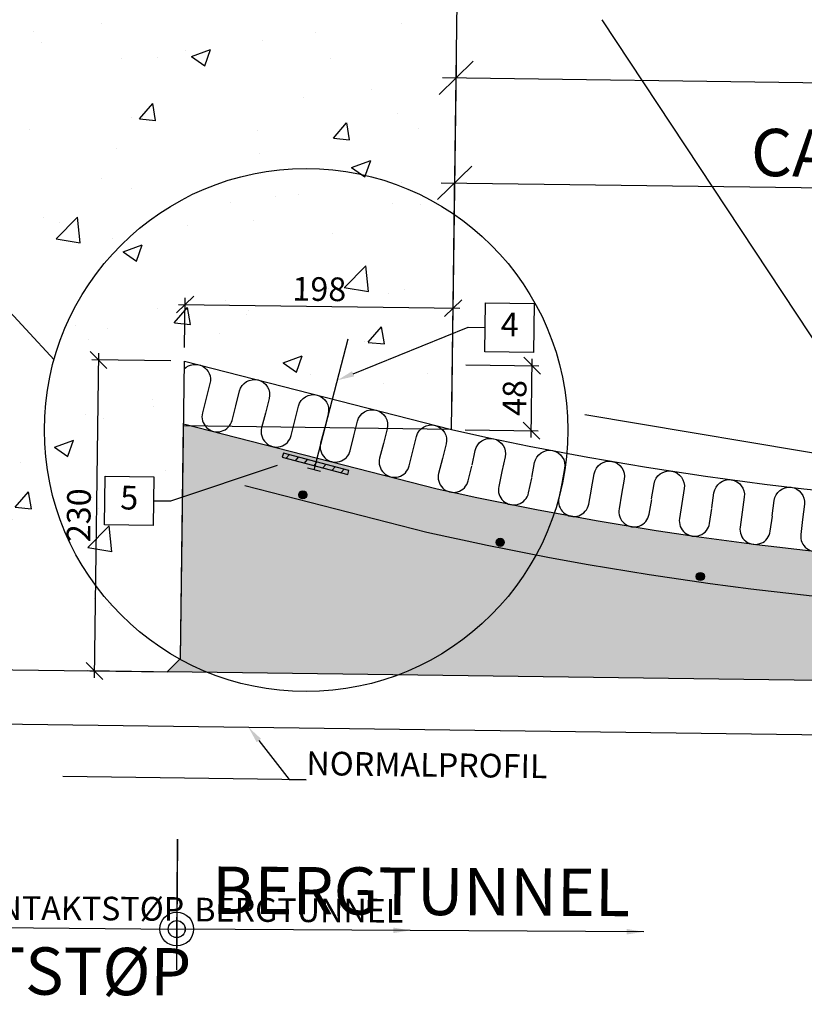
# Model space of a CAD drawing. Units: metres. Extents: x -0.7 to 25.7, y -12.5 to -5.7.
# Drawn here: x 0 to 0.6, y -7 to -6.3 of the extents above; entities that cross this region are included whole.
import ezdxf
from ezdxf import colors
from ezdxf.entities.mleader import LeaderData, LeaderLine
from ezdxf.enums import TextEntityAlignment as Align
from ezdxf.math import Vec2, Vec3

# ---------------------------------------------------------------- set-up
doc = ezdxf.new("R2010")
doc.units = ezdxf.units.M
doc.header["$MEASUREMENT"] = 0
doc.header["$PDMODE"] = 1
doc.linetypes.add('HIDDEN', pattern=[3, 2, -1])
doc.layers.get('0').update_dxf_attribs({"linetype": 'CONTINUOUS'})
doc.layers.get('Defpoints').update_dxf_attribs({"linetype": 'CONTINUOUS'})
for name, color, linetype in [('b_Arm_50', 5, 'CONTINUOUS'), ('B_ARMERING', 7, 'CONTINUOUS'), ('B_FORM', 7, 'CONTINUOUS'), ('B_FORM_25', 2, 'CONTINUOUS'), ('B_FORM_35', 7, 'CONTINUOUS'), ('B_FORM_50', 5, 'CONTINUOUS'), ('B_FORM_HI_25', 2, 'HIDDEN'), ('b_Isolasjon', 2, 'CONTINUOUS'), ('b_maal_10', 7, 'CONTINUOUS'), ('b_maal_5', 7, 'CONTINUOUS'), ('B_Membran_typ2', 5, 'HIDDEN'), ('b_raster', 253, 'CONTINUOUS'), ('B_SKRAVUR', 4, 'CONTINUOUS'), ('B_symbol', 2, 'CONTINUOUS'), ('b_Symbol_10', 7, 'CONTINUOUS'), ('b_tekst_10', 7, 'CONTINUOUS'), ('b_tekst_5', 7, 'CONTINUOUS'), ('b_text_5', 2, 'CONTINUOUS')]:
    doc.layers.add(name, color=color, linetype=linetype)
doc.layers.add('B_HJ', color=6, linetype='CONTINUOUS', plot=False)
doc.styles.add('ISO35', font='iso3098.shx', dxfattribs={"height": 3.5})
doc.styles.add('ISOAAJ', font='iso3098.shx')
doc.dimstyles.new('Brudraw_met-mm', dxfattribs={"dimscale": 0.001, "dimtxt": 3.5, "dimasz": 2.5, "dimexe": 1, "dimexo": 2, "dimgap": 0.8, "dimtad": 1, "dimdec": 0, "dimlfac": 1000, "dimzin": 0, "dimdsep": 46, "dimtxsty": 'ISOAAJ', "dimblk1": 'OBLIQUE', "dimblk2": 'OBLIQUE', "dimsah": 1, "dimcen": 4, "dimdle": 1, "dimclrd": 2, "dimclre": 2, "dimclrt": 7, "dimadec": 0, "dimazin": 0, "dimtfac": 1, "dimtdec": 0, "dimtmove": 0, "dimatfit": 3, "dimldrblk": 'OBLIQUE', "dimfxl": 1, "dimtolj": 1, "dimtzin": 0, "dimarcsym": 0})
doc.dimstyles.new('Brudraw_met-mm$7', dxfattribs={"dimscale": 0.001, "dimtxt": 3.5, "dimasz": 2.5, "dimexe": 1, "dimexo": 2, "dimgap": 0.8, "dimtad": 1, "dimdec": 0, "dimlfac": 1000, "dimzin": 0, "dimdsep": 46, "dimtxsty": 'ISOAAJ', "dimblk1": 'OBLIQUE', "dimblk2": 'OBLIQUE', "dimsah": 1, "dimcen": 4, "dimdle": 1, "dimclrd": 2, "dimclre": 2, "dimclrt": 7, "dimadec": 0, "dimazin": 0, "dimtfac": 1, "dimtdec": 0, "dimtmove": 0, "dimatfit": 3, "dimfxl": 1, "dimtolj": 1, "dimtzin": 0, "dimarcsym": 0})

# ---------------------------------------------------------------- blocks, each defined once
blk = doc.blocks.new('_OBLIQUE')
at = {"color": 0, "linetype": 'ByBlock'}
blk.add_line((-0.4999999999999999, -0.4999999999999999), (0.4999999999999999, 0.4999999999999999), dxfattribs=at)
blk = doc.blocks.new('*D99')
at = {"layer": 'b_maal_5', "color": 2, "lineweight": -2, "transparency": 16777216}
for p, q in [((0.1330648028131121, -6.520088009783395), (0.3410464322740817, -6.522852391587985)), ((0.1376416103611106, -6.551960636166541), (0.1381308126993034, -6.515154902868578)), ((0.3349861887584745, -6.602587875644597), (0.336113325359265, -6.517786381701793))]:
    blk.add_line(p, q, dxfattribs=at)
at = {"layer": 'Defpoints', "color": 0, "transparency": 16777216}
for p in [(0.3360468738735777, -6.522785940102297), (0.137508707389736, -6.561959752967549), (0.3348532857871001, -6.612586992445604)]:
    blk.add_point(p, dxfattribs=at)
at = {"layer": 'b_maal_5', "color": 2, "lineweight": -2, "transparency": 16777216, "xscale": 0.0125, "yscale": 0.0125, "zscale": 0.0125}
for p, rotation in [((0.1380643612136161, -6.520154461269082), 179.2384996468726), ((0.3360468738735777, -6.522785940102297), 359.2384996468725)]:
    blk.add_blockref('_OBLIQUE', p, dxfattribs=dict(at, rotation=rotation))
at = {"layer": 'b_maal_5', "color": 7, "transparency": 16777216, "insert": (0.2372250688321029, -6.508721326764405), "char_height": 0.0175, "attachment_point": 5, "rotation": 359.2384996468725, "style": 'ISOAAJ'}
blk.add_mtext('\\A1;198', dxfattribs=at)
blk = doc.blocks.new('*D100')
at = {"layer": 'b_maal_5', "color": 2, "lineweight": -2, "transparency": 16777216}
for p, q in [((0.345490336850706, -6.564724134772142), (0.399477669437258, -6.56544170583968)), ((0.3937737252884693, -6.618370573399329), (0.3945445625224413, -6.560375695953488)), ((0.3448524025880771, -6.612719895416974), (0.3988397351746605, -6.613437466484513))]:
    blk.add_line(p, q, dxfattribs=at)
at = {"layer": 'Defpoints', "color": 0, "transparency": 16777216}
for p in [(0.3354912200496977, -6.564591231800768), (0.3944781110367537, -6.565375254353993), (0.3348532857870689, -6.612586992445601)]:
    blk.add_point(p, dxfattribs=at)
at = {"layer": 'b_maal_5', "color": 2, "lineweight": -2, "transparency": 16777216, "xscale": 0.0125, "yscale": 0.0125, "zscale": 0.0125}
for p, rotation in [((0.3944781110367541, -6.565375254353992), 89.23849964687254), ((0.3938401767741566, -6.613371014998825), 269.2384996468725)]:
    blk.add_blockref('_OBLIQUE', p, dxfattribs=dict(at, rotation=rotation))
at = {"layer": 'b_maal_5', "color": 7, "transparency": 16777216, "insert": (0.3814102699841705, -6.589203683387934), "char_height": 0.0175, "attachment_point": 5, "rotation": 89.23849964687255, "style": 'ISOAAJ'}
blk.add_mtext('\\A1;48', dxfattribs=at)
blk = doc.blocks.new('Armering ø6')
at = {"layer": 'b_Arm_50'}
h = blk.add_hatch(color=256, dxfattribs=at)
h.dxf.hatch_style = 1
edge = h.paths.add_edge_path()
edge.add_arc((6.661338147750939e-16, 8.881784197001252e-16), 0.003, 0, 360)
blk.add_circle((6.661338147750939e-16, 8.881784197001252e-16), 0.003, dxfattribs=at)
blk = doc.blocks.new('*D554')
at = {"layer": 'b_maal_10', "color": 2, "lineweight": -2, "transparency": 16777216}
for p, q in [((0.3352519947012237, -6.582589642042583), (0.3374098489999552, -6.420240847659572)), ((0.3272778292275727, -6.430107061489204), (0.9472230708900676, -6.438347045714425)), ((0.9359866946385063, -6.531300863312843), (0.9373568570604343, -6.428215025942042))]:
    blk.add_line(p, q, dxfattribs=at)
at = {"layer": 'Defpoints', "color": 0, "transparency": 16777216}
for p in [(0.9372239540890598, -6.43821414274305), (0.9357208886957572, -6.551299096914859), (0.3349861887584747, -6.602587875644598)]:
    blk.add_point(p, dxfattribs=at)
at = {"layer": 'b_maal_10', "color": 2, "lineweight": -2, "transparency": 16777216, "xscale": 0.025, "yscale": 0.025, "zscale": 0.025}
for p, rotation in [((0.3372769460285807, -6.430239964460579), 179.2384996468724), ((0.9372239540890598, -6.43821414274305), 359.2384996468724)]:
    blk.add_blockref('_OBLIQUE', p, dxfattribs=dict(at, rotation=rotation))
at = {"layer": 'b_maal_10', "color": 7, "transparency": 16777216, "insert": (0.6375901790841197, -6.408667126915976), "char_height": 0.035, "attachment_point": 5, "rotation": 359.2384996468724, "style": 'ISOAAJ'}
blk.add_mtext('\\A1;CA. 600', dxfattribs=at)
blk = doc.blocks.new('*D555')
at = {"layer": 'b_maal_10', "color": 2, "lineweight": -2, "transparency": 16777216}
for p, q in [((0.3360062626486773, -6.525841375033639), (0.3384423581181285, -6.342558767537938)), ((0.328310338345746, -6.35242498136757), (3.010262625854032, -6.388072072524522)), ((2.995722240337299, -6.729607048334775), (3.000396412024399, -6.37794005275214))]:
    blk.add_line(p, q, dxfattribs=at)
at = {"layer": 'Defpoints', "color": 0, "transparency": 16777216}
for p in [(3.000263509053025, -6.387939169553148), (0.3357404567059283, -6.545839608635656), (2.99545643439455, -6.749605281936791)]:
    blk.add_point(p, dxfattribs=at)
at = {"layer": 'b_maal_10', "color": 2, "lineweight": -2, "transparency": 16777216, "xscale": 0.025, "yscale": 0.025, "zscale": 0.025}
for p, rotation in [((0.3383094551467539, -6.352557884338945), 179.2384996468724), ((3.000263509053025, -6.387939169553148), 359.2384996468724)]:
    blk.add_blockref('_OBLIQUE', p, dxfattribs=dict(at, rotation=rotation))
at = {"layer": 'b_maal_10', "color": 7, "transparency": 16777216, "insert": (1.045433814387465, -6.335816907244685), "char_height": 0.035, "attachment_point": 5, "rotation": 359.2384996468724, "style": 'ISOAAJ'}
blk.add_mtext('\\A1;CA. 2500', dxfattribs=at)
blk = doc.blocks.new('AAJ_MleaderBox')
at = {"color": 2, "transparency": 16777216}
blk.add_lwpolyline([(0, 3.6), (7.2, 3.6), (7.2, -3.6), (0, -3.6), (0, 3.6)], dxfattribs=at)
at = {"color": 7, "transparency": 16777216, "style": 'ISO35'}
blk.add_attdef('NR', text='', height=3.5, dxfattribs=at).set_placement((3.6, 0), align=Align.MIDDLE)
blk = doc.blocks.new('*D560')
at = {"layer": 'b_maal_5', "color": 2, "lineweight": -2, "transparency": 16777216}
for p, q in [((0.07412886762575549, -6.556116900024389), (0.07093919631276714, -6.796095703248572)), ((0.1275095905887292, -6.561826849996184), (0.06906285773956426, -6.561050006939205)), ((0.114715868366327, -6.791677117978847), (0.06600608939795043, -6.791029693362381))]:
    blk.add_line(p, q, dxfattribs=at)
at = {"layer": 'Defpoints', "color": 0, "transparency": 16777216}
for p in [(0.137508707389736, -6.561959752967559), (0.07100564779845324, -6.791096144848068), (0.1247149851673338, -6.791810020950222)]:
    blk.add_point(p, dxfattribs=at)
at = {"layer": 'b_maal_5', "color": 2, "lineweight": -2, "transparency": 16777216, "xscale": 0.0125, "yscale": 0.0125, "zscale": 0.0125}
for p, rotation in [((0.07406241614006824, -6.561116458424893), 89.2384996468724), ((0.0710056477984544, -6.791096144848068), 269.2384996468724)]:
    blk.add_blockref('_OBLIQUE', p, dxfattribs=dict(at, rotation=rotation))
at = {"layer": 'b_maal_5', "color": 7, "transparency": 16777216, "insert": (0.05948203521581955, -6.675932821399634), "char_height": 0.0175, "attachment_point": 5, "rotation": 89.2384996468724, "style": 'ISOAAJ'}
blk.add_mtext('\\A1;230', dxfattribs=at)
blk = doc.blocks.new('_None')
blk = doc.blocks.new('37_AAJ')
at = {"layer": 'B_symbol', "color": 2, "linetype": 'Continuous'}
blk.add_lwpolyline([(-20.25094943233853, 0), (0, 0), (-3.535533905932766, 3.535533905932766)], dxfattribs=at)
at = {"layer": 'B_symbol', "color": 7, "linetype": 'Continuous', "style": 'ISO35'}
blk.add_attdef('*', text='', height=3.5, dxfattribs=at).set_placement((-13.75735435512428, 0), align=Align.BOTTOM_LEFT)

msp = doc.modelspace()

# ---------------------------------------------------------------- hatches: boundary and pattern name
at = {"layer": 'b_raster'}
h = msp.add_hatch(color=256, dxfattribs=at)
h.dxf.hatch_style = 1
edge = h.paths.add_edge_path()
edge.add_line((0.1368933209554662, -6.608259100306354), (0.3243318537187488, -6.656345019679899))
edge.add_arc((0.8688595472736147, -4.232030415458194), 2.484715619400101, 257.3408331346108, 268.3904131209654)
edge.add_line((0.7990666293973503, -6.715765638444965), (2.737390100149299, -6.741528808720354))
edge.add_line((2.737390100149299, -6.741528808720354), (2.737328441913576, -6.746167741126047))
edge.add_line((2.737328441913576, -6.746167741126047), (2.941589356973961, -6.748882669164758))
edge.add_line((2.941589356973961, -6.748882669164758), (2.970327406259646, -6.749264640114165))
edge.add_line((2.970327406259646, -6.749264640114165), (2.969774047287156, -6.809262584834187))
edge.add_line((2.969774047287156, -6.809262584834187), (2.977570578955614, -6.809366212209063))
edge.add_line((2.977570578955614, -6.809366212209063), (2.977320422023644, -6.82973601541025))
edge.add_line((2.977320422023644, -6.82973601541025), (0.1247149851673335, -6.791810020950217))
edge.add_line((0.1247149851673336, -6.791810020950217), (0.1345847875339057, -6.781944421879778))
edge.add_line((0.1345847875339057, -6.781944421879778), (0.1368933209554662, -6.608259100306354))
at = {"layer": 'B_SKRAVUR'}
h = msp.add_hatch(dxfattribs=at)
h.set_pattern_fill('AR-CONC', color=256, scale=0.02)
h.set_pattern_definition([(49.23849964687255, (0, 0), (0.1432725679467592, -0.01445583873439678), [0.015, -0.165]), (354.2384996468726, (0, 0), (-0.02574844442957516, 0.1507939493237032), [0.012, -0.132]), (99.6898996468726, (0.01193938029776289, -0.001204652306564569), (0.1175242288392075, 0.1363380178500622), [0.012748038, -0.1402284224]), (45.42269964687256, (0.0005316118854979769, 0.03999646720403188), (0.2129893986242948, -0.03593766927197486), [0.0225, -0.2475]), (95.87409964687254, (0.0182807264789196, 0.03700165029523115), (0.1895052944367853, 0.1923219783656475), [0.0191220576, -0.2103426]), (350.4226996468726, (0.0005316118854979769, 0.03999646720403188), (0.1895051443076516, 0.1923221263789573), [0.018, -0.198]), (20.23849964687257, (0.02039694251613942, 0.02973154446027492), (0.1183006817315385, -0.08210328069831828), [0.015, -0.165]), (325.2384996468725, (0.02039694251613942, 0.02973154446027492), (0.05058626038077987, 0.1443704533617265), [0.012, -0.132]), (70.68989964687255, (0.03025532830770275, 0.02288959810379688), (0.168886989268158, 0.06226704049070724), [0.012748038, -0.1402284224]), (36.73849964687259, (0, 0), (0.003316607918548702, 0.06654056891787612), [0, -0.1304, 0, -0.134, 0, -0.1325]), (6.738499646872534, (0, 0), (0.05365763040250499, 0.07817612103186096), [0, -0.0764, 0, -0.1274, 0, -0.0505]), (326.7384996468725, (-0.04459606093249554, 0.0005927472523302443), (0.1066951056162814, -0.005929507697150017), [0, -0.05, 0, -0.156, 0, -0.207]), (316.7384996468725, (-0.06459429453451149, 0.0008585531950792328), (0.1168930174717658, 0.01846908471867144), [0, -0.065, 0, -0.1036, 0, -0.147])])
h.paths.add_polyline_path([(-0.4269782156371729, -6.24739494840431), (-0.5352310777773326, -6.247532563527884), (-0.609662220649382, -6.245052821972485), (-0.6167995280246328, -6.782036828814057), (0.1247149851673338, -6.791810020950217), (0.1345847875339058, -6.781944421879777), (0.1375087073897359, -6.561959752967549), (0.3348532857870998, -6.612586992445603), (0.3398615080023198, -6.235787298823444), (0.222980139117591, -6.23448566656578), (-0.1418448856482241, -6.262923094158398), (-0.2776888683333119, -6.2594048264523)])
h = msp.add_hatch(dxfattribs=at)
h.set_pattern_fill('ANSI31', color=4, scale=0.04999999999999998, angle=41.05882646031191)
h.set_pattern_definition([(228.5473831802036, (27180.55227596747, 1195099.880389318), (0.00468439654017633, -0.004137502755815879), [])])
h.paths.add_polyline_path([(0.210618758817363, -6.630158839342672), (0.2098607737352674, -6.633061503261123), (0.2582385062966866, -6.64569459348164), (0.2589964917200243, -6.642791929169992)])

# ---------------------------------------------------------------- linework, layer by layer
at = {"layer": 'B_ARMERING', "color": 5, "linetype": 'Continuous'}
msp.add_lwpolyline([(0.1822697548068299, -6.653968704733614), (0.3166123404723153, -6.688433265715332, 0.04832440101535068), (0.7983846408848136, -6.748759488628512), (2.910070317698344, -6.776826897644995)], format="xyb", dxfattribs=at)
at = {"layer": 'B_FORM', "color": 7, "linetype": 'Continuous'}
msp.add_lwpolyline([(0.1368933209554662, -6.608259100306354), (0.3243318537187488, -6.656345019679899, 0.04825027937020388), (0.7990666293973503, -6.715765638444965), (2.737390100149299, -6.741528808720354), (2.737328441913576, -6.746167741126047), (2.941589356973961, -6.748882669164758), (2.970327406259646, -6.749264640114165), (2.969774047287156, -6.809262584834187), (2.977570578955614, -6.809366212209063), (2.977320422023644, -6.82973601541025), (0.1247149851673336, -6.791810020950217), (0.1345847875339057, -6.781944421879778)], format="xyb", close=True, dxfattribs=at)
msp.add_lwpolyline([(0.210618758817363, -6.630158839342672), (0.2098607737352674, -6.633061503261123), (0.2582385062966866, -6.64569459348164), (0.2589964917200243, -6.642791929169992)], close=True, dxfattribs=at)
at = {"layer": 'B_FORM_25', "flags": 128}
msp.add_lwpolyline([(0.137508707389736, -6.561959752967549), (0.3348532857870999, -6.612586992445603, 0.04814679162460721), (0.7999992339348465, -6.670774059384653), (4.115870234003712, -6.714846862750571)], format="xyb", dxfattribs=at)
for points in [[(0.1323191864400433, -6.915423252794555), (0.1317498590779541, -7.01205002444567)], [(0.1320160109321889, -6.948638241759583), (0.1317313472511443, -6.99695162758514)], [(0.1320518447334462, -6.948636576006701), (0.1317671810524016, -6.996949961832259)]]:
    msp.add_lwpolyline(points, dxfattribs=at)
at = {"layer": 'B_FORM_35', "flags": 128}
msp.add_lwpolyline([(-0.6167995280246329, -6.782036828814057), (0.1247149851673337, -6.791810020950217), (0.1345847875339057, -6.781944421879777), (0.137508707389736, -6.561959752967549), (0.3348532857870999, -6.612586992445603), (0.3400460403484762, -6.221903783175146)], dxfattribs=at)
at = {"layer": 'B_FORM_50', "flags": 128}
for points in [[(0.2332916541994417, -6.642280712341787), (0.2585578346434592, -6.545525247215457)], [(0.238129427533633, -6.643544021528085), (0.2284538812540216, -6.641017404216708)]]:
    msp.add_lwpolyline(points, dxfattribs=at)
at = {"layer": 'B_FORM_HI_25', "flags": 128}
msp.add_lwpolyline([(-0.6173300418758388, -6.821950684071776), (4.113610883490344, -6.884831848367704)], dxfattribs=at)
at = {"layer": 'B_HJ', "flags": 128}
msp.add_lwpolyline([(0.3348532857870687, -6.612586992445597), (0.1368707731271392, -6.609955513612387)], dxfattribs=at)
at = {"layer": 'b_Isolasjon', "flags": 128}
for points in [[(0.1374314424647596, -6.567772873633497, -0.7676429719473388), (0.1564321623617115, -6.578464251540959), (0.153645140363127, -6.589328041211604), (0.1508581183645433, -6.600191830882244, 1.000000000000008), (0.1727190275170226, -6.605800079620863), (0.1755060495156059, -6.594936289950222)], [(0.1755060495156061, -6.59493628995022), (0.1782930715141911, -6.584072500279576, -0.9999999999999558), (0.2001539806666695, -6.589680749018197), (0.197366958668085, -6.600544538688842), (0.1945799366695014, -6.611408328359483, 1.000000000000008), (0.2164408458219806, -6.617016577098101), (0.2192278678205639, -6.60615278742746)], [(0.2190945380093714, -6.60611858268601), (0.2218815600079564, -6.595254793015366, -0.9999999999999558), (0.2437424691604348, -6.600863041753987), (0.2409554471618503, -6.611726831424632), (0.2381684251632666, -6.622590621095273, 1.000000000000008), (0.2600293343157459, -6.628198869833891), (0.2628163563143291, -6.61733508016325)], [(0.2626830265031367, -6.617300875421799), (0.2654700485017217, -6.606437085751155, -0.9999999999999558), (0.2873309576542001, -6.612045334489776), (0.2845439356556155, -6.622909124160421), (0.2817569136570319, -6.633772913831062, 1.000000000000008), (0.3036178228095112, -6.639381162569681), (0.3064048448080944, -6.628517372899039)], [(0.306271514996902, -6.628483168157589), (0.309058536995487, -6.617619378486945, -0.9999999999999558), (0.3309194461479654, -6.623227627225567), (0.3281324241493808, -6.634091416896212), (0.3253454021507972, -6.644955206566852, 1.000000000000008), (0.3472063113032765, -6.650563455305471), (0.3499933333018597, -6.639699665634829)], [(0.3500275306599842, -6.638961884144923), (0.3523908517977968, -6.627998119698887, -0.9999999999999558), (0.3744529374778623, -6.632753766693), (0.3720896163400502, -6.643717531139036), (0.3697262952022388, -6.654681295585068, 1.000000000000008), (0.3917883808823051, -6.659436942579178), (0.3941517020201161, -6.648473178133145)], [(0.394101344170363, -6.648041674745699), (0.3962639055790962, -6.63703655113067, -0.9999999999999558), (0.4184092171925951, -6.641388214769809), (0.4162466557838623, -6.652393338384837), (0.4140840943751303, -6.663398461999861, 1.000000000000008), (0.4362294059886299, -6.667750125638997), (0.4383919673973615, -6.656745002023972)], [(0.4383337321448389, -6.656314490999987), (0.4402948115051852, -6.645271684048355, -0.9999999999999558), (0.4625159522743506, -6.649217910828978), (0.4605548729140047, -6.66026071778061), (0.4585937935536595, -6.671303524732239, 1.000000000000008), (0.4808149343228255, -6.675249751512858), (0.4827760136831703, -6.664206944561229)], [(0.4827099204790913, -6.663777569696125), (0.4844688627689646, -6.652700767826926, -0.9999999999999558), (0.5067584105882572, -6.656240239665864), (0.5049994682983844, -6.667317041535062), (0.5032405260085121, -6.678393843404258, 1.000000000000008), (0.5255300738278053, -6.681933315243192), (0.5272890161176771, -6.670856513373997)], [(0.5272150870378991, -6.670428418083702), (0.528771304751219, -6.65932132107065, -0.9999999999999558), (0.5511218146663922, -6.662452855745361), (0.5495655969530727, -6.673559952758413), (0.5480093792397537, -6.684667049771461, 1.000000000000008), (0.5703598891549274, -6.687798584446168), (0.5719161068682459, -6.67669148743312)], [(0.5718343666058929, -6.676264814706173), (0.5731873399488187, -6.665131132441894, -0.9999999999999558), (0.5955913466436148, -6.667853683985336), (0.5942383733006895, -6.678987366249616), (0.5928853999577647, -6.690121048513891, 1.000000000000008), (0.6152894066525612, -6.69284360005733), (0.6166423799954857, -6.681709917793055)]]:
    msp.add_lwpolyline(points, format="xyb", dxfattribs=at)
at = {"layer": 'B_Membran_typ2', "flags": 128}
msp.add_lwpolyline([(0.4458343077039484, -6.309595684095842), (0.6099095933508605, -6.557947487547894)], dxfattribs=at)
at = {"layer": 'b_tekst_10', "color": 2, "flags": 128}
msp.add_lwpolyline([(0.1322475188375287, -6.915426584300318), (0.1316781914754395, -7.012053355951433)], dxfattribs=at)
at = {"layer": 'b_tekst_10', "color": 2}
for centre, radius in [((0.2274455740991834, -6.61293549279182), 0.1933480222884226), ((0.1318561706290876, -6.981846567759987), 0.0125)]:
    msp.add_circle(centre, radius, dxfattribs=at)
at = {"layer": 'b_text_5', "color": 2}
for centre in [(0.1318203368279683, -6.981848233489417), (0.1318561706290558, -6.981846567759986)]:
    msp.add_circle(centre, 0.00625, dxfattribs=at)

# ---------------------------------------------------------------- block references
for p, rotation in [((0.2250306697954998, -6.660809159159928), 348.5727530988895), ((0.3708334506182531, -6.695916821578868), 348.5727530988895), ((0.5186591984782194, -6.7212322817036), 351.9917424470216)]:
    msp.add_blockref('Armering ø6', p, dxfattribs=dict(rotation=rotation))
at = {"layer": 'b_Symbol_10', "xscale": 0.01, "yscale": 0.01, "zscale": 0.01, "rotation": 350.4642735297159}
msp.add_blockref('37_AAJ', (0.6331014231694735, -6.63506169177171), dxfattribs=at)

# ---------------------------------------------------------------- texts
at = {"layer": 'b_tekst_10', "style": 'ISO35'}
for s, p in [('BERGTUNNEL', (0.1577927189378044, -6.981497874058763)), ('/KONTAKTSTØP', (-0.2168857296688874, -7.039840720151154))]:
    msp.add_text(s, height=0.035, rotation=359.6624157365433, dxfattribs=at).set_placement(p, align=Align.BOTTOM_LEFT)
at = {"layer": 'b_tekst_5', "style": 'ISO35'}
for s, p in [('PORTAL/KONTAKTSTØP', (-0.1321290680698502, -6.979660607836112)), ('BERGTUNNEL', (0.1447886109823268, -6.981673886638806))]:
    msp.add_text(s, height=0.0175, rotation=359.6624157365433, dxfattribs=at).set_placement(p, align=Align.BOTTOM_LEFT)

# ---------------------------------------------------------------- dimensions: what is measured, and where the dimension line sits
at = {"layer": 'b_maal_10'}
dim = msp.add_linear_dim(base=(3.000263509053025, -6.387939169553148), p1=(0.3357404567059283, -6.545839608635656), p2=(2.99545643439455, -6.749605281936791), angle=359.2384996468724, text='CA. 2500', dimstyle='Brudraw_met-mm', override={"dimscale": 0.01}, dxfattribs=at)
dim.commit()
dim.dimension.update_dxf_attribs({"geometry": '*D555', "text_midpoint": (1.045086440689623, -6.361951990173202), "dimtype": 160})
dim = msp.add_linear_dim(base=(0.9372239540890598, -6.43821414274305), p1=(0.3349861887584747, -6.602587875644599), p2=(0.9357208886957572, -6.551299096914859), angle=359.2384996468724, text='CA. <>', dimstyle='Brudraw_met-mm', override={"dimscale": 0.01}, dxfattribs=at)
dim.commit()
dim.dimension.update_dxf_attribs({"geometry": '*D554', "text_midpoint": (0.6375901790841197, -6.408667126915976)})
at = {"layer": 'b_maal_5'}
for base, p1, p2, angle, picture, middle in [((0.3360468738735777, -6.522785940102297), (0.137508707389736, -6.561959752967549), (0.3348532857871001, -6.612586992445604), 359.2384996468725, '*D99', (0.2370556175436004, -6.52147020068569)), ((0.3944781110367537, -6.565375254353993), (0.3348532857870689, -6.6125869924456), (0.3354912200496976, -6.564591231800767), 89.23849964687257, '*D100', (0.3941591439054557, -6.589373134676436))]:
    dim = msp.add_linear_dim(base=base, p1=p1, p2=p2, angle=angle, dimstyle='Brudraw_met-mm', override={"dimscale": 0.005}, dxfattribs=at)
    dim.commit()
    dim.dimension.update_dxf_attribs({"geometry": picture, "text_midpoint": middle, "dimtype": 160})
dim = msp.add_linear_dim(base=(0.07100564779845324, -6.791096144848068), p1=(0.137508707389736, -6.561959752967559), p2=(0.1247149851673338, -6.791810020950223), angle=89.2384996468724, dimstyle='Brudraw_met-mm', override={"dimscale": 0.005}, dxfattribs=at)
dim.commit()
dim.dimension.update_dxf_attribs({"geometry": '*D560', "text_midpoint": (0.05948203521581955, -6.675932821399634)})

# ---------------------------------------------------------------- leaders
at = {"layer": 'b_tekst_10'}
for points in [[(-0.2773712123769899, -6.978609464002703), (0.1318561706290878, -6.981846567759988)], [(0.476815169793895, -6.983875321108903), (0.1319278382312627, -6.981843236301125)]]:
    msp.add_leader(points, dimstyle='Brudraw_met-mm$7', override={"dimscale": 0.005, "dimgap": 0.8, "dimtad": 1}, dxfattribs=at)
ml = msp.add_multileader_mtext('Standard', dxfattribs=at)
ml.set_content('DETALJ 1', color=256, style='ISOAAJ')
ml.set_leader_properties(color=2, linetype='ByLayer', lineweight=-1)
ml.set_arrow_properties(name='NONE')
ml.build(insert=Vec2(0, 0))
ml.multileader.update_dxf_attribs({"text_left_attachment_type": 6, "text_right_attachment_type": 6, "dogleg_length": 2.5, "arrow_head_size": 0.025, "scale": 0.01})
ctx = ml.context
ctx.base_point, ctx.scale, ctx.char_height, ctx.arrow_head_size, ctx.landing_gap_size, ctx.plane_origin, ctx.plane_x_axis, ctx.plane_y_axis = Vec3(-0.2176516867688534, -6.496512318273368), 0.01, 0.035, 0.025, 0, Vec3(0.04122295861948722, -6.560929769964951), Vec3(0.999911680100797, -0.01329029713745138), Vec3(0.01329029713745138, 0.999911680100797)
ctx.left_attachment, ctx.right_attachment = 6, 6
notes = []
notes.append((ctx, [(0, (1, 1, 0), (-0.01591950530851749, -6.499193635720848), (-0.999911680100797, 0.01329029713745139), 0.02500000000000001, [(0, [(0.04122295861948722, -6.560929769964951)], 0, [])])]))
ctx.mtext.insert, ctx.mtext.text_direction, ctx.mtext.rotation, ctx.mtext.flow_direction = Vec3(-0.2170934942890804, -6.454516027709134), Vec3(0.9999116801007969, -0.01329029713745138), 6.269894618762411, 5
at = {"layer": 'b_tekst_5'}
for points in [[(-0.165835783646808, -6.979377988760695), (0.1318203368279685, -6.981848233489418)], [(0.3042998364103721, -6.982862610163876), (0.1318561706290559, -6.981846567759987)]]:
    msp.add_leader(points, dimstyle='Brudraw_met-mm$7', override={"dimscale": 0.005, "dimgap": 0.8, "dimtad": 1}, dxfattribs=at)
ml = msp.add_multileader_block('Standard', dxfattribs=at)
ml.set_content('AAJ_MleaderBox', color=2, scale=0.005)
ml.set_attribute('NR', '4', width=0)
ml.set_leader_properties(color=2, linetype='ByLayer', lineweight=-1)
ml.build(insert=Vec2(0, 0))
ml.multileader.update_dxf_attribs({"text_left_attachment_type": 8, "text_right_attachment_type": 8, "dogleg_length": 2.5, "arrow_head_size": 0.0125, "scale": 0.005})
ctx = ml.context
ctx.base_point, ctx.scale, ctx.char_height, ctx.arrow_head_size, ctx.landing_gap_size, ctx.plane_origin, ctx.plane_x_axis, ctx.plane_y_axis = Vec3(0.359774272404257, -6.537025627419341), 0.005, 0.00175, 0.0125, 0.00045, Vec3(0.2505734047192746, -6.576101187761551), Vec3(0.999911680100797, -0.01329029713745209), Vec3(0.01329029713745209, 0.999911680100797)
ctx.left_attachment, ctx.right_attachment = 8, 8
notes.append((ctx, [(0, (1, 1, 0), (0.347275376402997, -6.536859498705123), (0.9999116801007969, -0.01329029713745209), 0.0125, [(0, [(0.2505734047192746, -6.576101187761551)], 0, [])])]))
ctx.block.insert, ctx.block.rotation = Vec3(0.359774272404257, -6.537025627419341), 6.26989461876241
ml = msp.add_multileader_block('Standard', dxfattribs=at)
ml.set_content('AAJ_MleaderBox', color=2, scale=0.005)
ml.set_attribute('NR', '5', width=0)
ml.set_leader_properties(color=2, linetype='ByLayer', lineweight=-1)
ml.build(insert=Vec2(0, 0))
ml.multileader.update_dxf_attribs({"text_left_attachment_type": 8, "text_right_attachment_type": 8, "dogleg_length": 2.5, "arrow_head_size": 0.0125, "scale": 0.005})
ctx = ml.context
ctx.base_point, ctx.scale, ctx.char_height, ctx.arrow_head_size, ctx.landing_gap_size, ctx.plane_origin, ctx.plane_x_axis, ctx.plane_y_axis = Vec3(0.07875188507920544, -6.664962779970007), 0.005, 0.00175, 0.0125, 0.00045, Vec3(0.2178455964849989, -6.635146615168017), Vec3(0.999911680100797, -0.01329029713745209), Vec3(0.01329029713745209, 0.999911680100797)
ctx.left_attachment, ctx.right_attachment = 8, 8
notes.append((ctx, [(0, (1, 1, 0), (0.1272476015640941, -6.665607359381173), (-0.999911680100797, 0.01329029713745209), 0.0125, [(0, [(0.2178455964849989, -6.635146615168017)], 0, [])])]))
ctx.block.insert, ctx.block.rotation = Vec3(0.07875188507920544, -6.664962779970007), 6.26989461876241
ml = msp.add_multileader_mtext('Standard', dxfattribs=at)
ml.set_content('NORMALPROFIL', color=256, style='ISOAAJ')
ml.set_leader_properties(color=2, linetype='ByLayer', lineweight=-1)
ml.build(insert=Vec2(0, 0))
ml.multileader.update_dxf_attribs({"text_left_attachment_type": 6, "text_right_attachment_type": 6, "dogleg_length": 2.5, "arrow_head_size": 0.0125, "scale": 0.005})
ctx = ml.context
ctx.base_point, ctx.scale, ctx.char_height, ctx.arrow_head_size, ctx.landing_gap_size, ctx.plane_origin, ctx.plane_x_axis, ctx.plane_y_axis = Vec3(0.2275256567473218, -6.871488477661865), 0.005, 0.0175, 0.0125, 0, Vec3(0.1848265692377309, -6.832612525437003), Vec3(0.999911680100797, -0.01329029713745209), Vec3(0.01329029713745209, 0.999911680100797)
ctx.left_attachment, ctx.right_attachment = 6, 6
notes.append((ctx, [(0, (1, 1, 0), (0.2150267607460618, -6.871322348947647), (0.9999116801007969, -0.01329029713745209), 0.0125, [(0, [(0.1848265692377309, -6.832612525437003)], 0, [])])]))
ctx.mtext.insert, ctx.mtext.text_direction, ctx.mtext.rotation, ctx.mtext.flow_direction = Vec3(0.2278047529872083, -6.850490332379748), Vec3(0.9999116801007969, -0.01329029713745209), 6.26989461876241, 5
for ctx, leaders in notes:
    for number, flags, end, landing, length, lines in leaders:
        leader = LeaderData()
        leader.index, (leader.has_last_leader_line, leader.has_dogleg_vector, leader.attachment_direction) = number, flags
        leader.last_leader_point, leader.dogleg_vector, leader.dogleg_length = Vec3(end), Vec3(landing), length
        for number, points, colour, breaks in lines:
            line = LeaderLine()
            line.index, line.vertices, line.color, line.breaks = number, Vec3.list(points), colors.encode_raw_color(colour), breaks
            leader.lines.append(line)
        ctx.leaders.append(leader)

doc.saveas('drawing.dxf')
